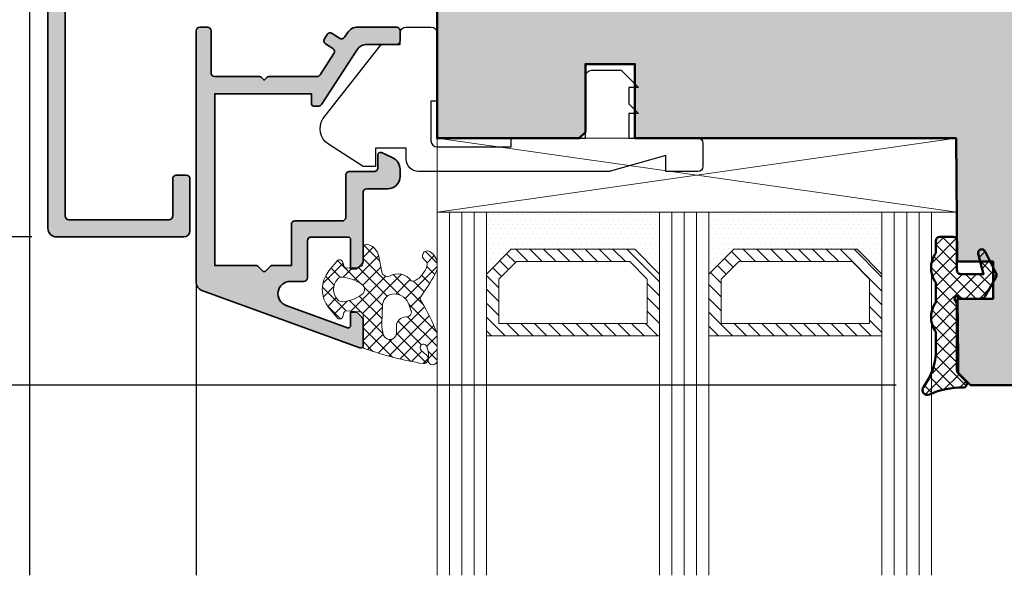
# Model space of a CAD drawing. Extents: x -427 to 10724, y -1070 to 3930.
# Drawn here: x 3975 to 4054, y 192 to 237 of the extents above; entities that cross this region are included whole.
import ezdxf

# ---------------------------------------------------------------- set-up
doc = ezdxf.new("R2010")
doc.units = 0
doc.layers.get('0').update_dxf_attribs({"linetype": 'CONTINUOUS', "lineweight": 5, "plot": 0})
doc.layers.get('Defpoints').update_dxf_attribs({"linetype": 'CONTINUOUS', "lineweight": 0})
for name, color, linetype, lineweight in [('ALU-SCHRAFF', 30, 'CONTINUOUS', 13), ('Aluminium', 40, 'CONTINUOUS', 35), ('Dichtung', 1, 'CONTINUOUS', 13), ('Dichtung-Schraff', 12, 'CONTINUOUS', 5), ('Flügel', 46, 'CONTINUOUS', 50), ('Glas', 94, 'CONTINUOUS', 13), ('Glas-Schraff', 70, 'CONTINUOUS', 5)]:
    doc.layers.add(name, color=color, linetype=linetype, lineweight=lineweight)
for name, color, linetype in [('BEM-1', 10, 'CONTINUOUS'), ('Klips', 252, 'CONTINUOUS'), ('PR Linie', 252, 'CONTINUOUS'), ('Schraffur Solid', 254, 'CONTINUOUS')]:
    doc.layers.add(name, color=color, linetype=linetype)
doc.styles.add('BEMASSUNG', font='ARIALN.TTF')
doc.dimstyles.new('BEM-1', dxfattribs={"dimtxt": 3, "dimasz": 2, "dimexe": 1, "dimexo": 2, "dimgap": 1, "dimtad": 1, "dimdec": 1, "dimdsep": 46, "dimtxsty": 'BEMASSUNG', "dimblk1": 'OBLIQUE', "dimblk2": 'OBLIQUE', "dimsah": 1, "dimcen": 0, "dimdle": 1, "dimclrd": 256, "dimclre": 256, "dimclrt": 7, "dimadec": 1, "dimazin": 2, "dimtfac": 1, "dimtdec": 1, "dimtix": 1, "dimtmove": 2, "dimatfit": 3, "dimfxl": 1, "dimtolj": 1, "dimarcsym": 0})

# ---------------------------------------------------------------- blocks, each defined once
blk = doc.blocks.new('_OBLIQUE')
at = {"color": 0, "linetype": 'ByBlock'}
blk.add_line((-0.5, -0.5), (0.5, 0.5), dxfattribs=at)
blk = doc.blocks.new('*D397')
at = {"layer": 'BEM-1', "lineweight": -2, "transparency": 16777216}
for p, q in [((4078.487665638409, 242.6484163805098), (4078.487665638409, 206.6484087511153)), ((4000.452729856819, 241.6484163805098), (4079.487665638409, 241.6484163805098)), ((4058.487653405442, 207.6484087511153), (4079.487665638409, 207.6484087511153))]:
    blk.add_line(p, q, dxfattribs=at)
at = {"layer": 'Defpoints', "color": 0, "transparency": 16777216}
for p in [(3998.452729856819, 241.6484163805098), (4056.487653405442, 207.6484087511153), (4078.487665638409, 207.6484087511153)]:
    blk.add_point(p, dxfattribs=at)
at = {"layer": 'BEM-1', "lineweight": -2, "transparency": 16777216, "xscale": 2, "yscale": 2, "zscale": 2}
for p, rotation in [((4078.487665638409, 241.6484163805098), 90), ((4078.487665638409, 207.6484087511153), 270)]:
    blk.add_blockref('_OBLIQUE', p, dxfattribs=dict(at, rotation=rotation))
at = {"layer": 'BEM-1', "color": 7, "transparency": 16777216, "insert": (4075.955946675243, 224.6484125658132), "char_height": 3, "attachment_point": 5, "rotation": 90, "style": 'BEMASSUNG'}
blk.add_mtext('\\A1;34', dxfattribs=at)
blk = doc.blocks.new('*D402')
at = {"layer": 'BEM-1', "lineweight": -2, "transparency": 16777216}
for p, q in [((3969.491632105774, 206.6484087511226), (3969.491632105774, 220.6484201956318)), ((3975.693481787622, 219.6484201956318), (3968.491632105774, 219.6484201956318)), ((4045.643426539367, 207.6484087511226), (3968.491632105774, 207.6484087511226))]:
    blk.add_line(p, q, dxfattribs=at)
at = {"layer": 'Defpoints', "color": 0, "transparency": 16777216}
for p in [(3969.491632105774, 219.6484201956318), (3977.693481787622, 219.6484201956318), (4047.643426539367, 207.6484087511226)]:
    blk.add_point(p, dxfattribs=at)
at = {"layer": 'BEM-1', "lineweight": -2, "transparency": 16777216, "xscale": 2, "yscale": 2, "zscale": 2}
for p, rotation in [((3969.491632105774, 219.6484201956318), 90), ((3969.491632105774, 207.6484087511226), 270)]:
    blk.add_blockref('_OBLIQUE', p, dxfattribs=dict(at, rotation=rotation))
at = {"layer": 'BEM-1', "color": 7, "transparency": 16777216, "insert": (3966.985492951613, 213.6484144733779), "char_height": 3, "attachment_point": 5, "rotation": 90, "style": 'BEMASSUNG'}
blk.add_mtext('\\A1;12', dxfattribs=at)
blk = doc.blocks.new('*D403')
at = {"layer": 'BEM-1', "lineweight": -2, "transparency": 16777216}
for p, q in [((3969.491632105774, 218.6484201956318), (3969.491632105774, 242.6484163805098)), ((3990.522622735276, 241.6484163805098), (3968.491632105774, 241.6484163805098)), ((3975.693481787622, 219.6484201956318), (3968.491632105774, 219.6484201956318))]:
    blk.add_line(p, q, dxfattribs=at)
at = {"layer": 'Defpoints', "color": 0, "transparency": 16777216}
for p in [(3969.491632105774, 241.6484163805098), (3992.522622735276, 241.6484163805098), (3977.693481787622, 219.6484201956318)]:
    blk.add_point(p, dxfattribs=at)
at = {"layer": 'BEM-1', "lineweight": -2, "transparency": 16777216, "xscale": 2, "yscale": 2, "zscale": 2}
for p, rotation in [((3969.491632105774, 241.6484163805098), 90), ((3969.491632105774, 219.6484201956318), 270)]:
    blk.add_blockref('_OBLIQUE', p, dxfattribs=dict(at, rotation=rotation))
at = {"layer": 'BEM-1', "color": 7, "transparency": 16777216, "insert": (3966.985492951613, 230.6484182880715), "char_height": 3, "attachment_point": 5, "rotation": 90, "style": 'BEMASSUNG'}
blk.add_mtext('\\A1;22', dxfattribs=at)
blk = doc.blocks.new('*D406')
at = {"layer": 'BEM-1', "lineweight": -2, "transparency": 16777216}
for p, q in [((3963.491632105774, 206.6484087511226), (3963.491632105774, 332.6483019395919)), ((3975.487424523606, 331.6483019395919), (3962.491632105774, 331.6483019395919)), ((4045.643426539367, 207.6484087511226), (3962.491632105774, 207.6484087511226))]:
    blk.add_line(p, q, dxfattribs=at)
at = {"layer": 'Defpoints', "color": 0, "transparency": 16777216}
for p in [(3963.491632105774, 331.6483019395919), (3977.487424523606, 331.6483019395919), (4047.643426539367, 207.6484087511226)]:
    blk.add_point(p, dxfattribs=at)
at = {"layer": 'BEM-1', "lineweight": -2, "transparency": 16777216, "xscale": 2, "yscale": 2, "zscale": 2}
for p, rotation in [((3963.491632105774, 331.6483019395919), 90), ((3963.491632105774, 207.6484087511226), 270)]:
    blk.add_blockref('_OBLIQUE', p, dxfattribs=dict(at, rotation=rotation))
at = {"layer": 'BEM-1', "color": 7, "transparency": 16777216, "insert": (3960.985492951613, 269.6483553453579), "char_height": 3, "attachment_point": 5, "rotation": 90, "style": 'BEMASSUNG'}
blk.add_mtext('\\A1;124', dxfattribs=at)

msp = doc.modelspace()

# ---------------------------------------------------------------- hatches: boundary and pattern name
at = {"layer": 'ALU-SCHRAFF'}
msp.add_hatch(color=256, dxfattribs=at).paths.add_polyline_path([(3981.250795355409, 295.2157158477685), (3980.462486567246, 294.554186881775, 0.220950634057726), (3980.105308020885, 293.7881708386144), (3980.105311206355, 293.6847634485439, 0.3774889585402944), (3980.367420372225, 293.3930949222172, 0.2560814485294822), (3982.640846265793, 294.358790511124, -0.2981499487717515), (3982.9527586405, 294.4640144135224, 0.3298461313864265), (3985.431884655989, 295.4684094797899, 0.6429996579014161), (3984.906482367533, 296.15311257243), (3984.193493933542, 295.9884737237462, -1.000416686316825), (3983.833572458078, 297.5474658755838), (3984.572683253356, 297.7181378317027, 0.6319193612144258), (3984.727886189674, 298.536956775135, 0.3298311595426075), (3982.0637467595, 298.3642836464924, -0.2969645115544206), (3981.738846563399, 298.3228819924429, 0.3788487993591322), (3978.422912959052, 297.3906910301434, -0.3199010928595307), (3978.09990132725, 297.2617637777589, 0.1619432466376369), (3975.907485881993, 297.0792787450278, 0.3001518063702311), (3975.482920718468, 296.4357450234124), (3975.482920718468, 275.3322428596011, 0.1299864868365494), (3975.574422794064, 274.9862222301645), (3976.890988182966, 272.6885135278285, -0.1316524975874432), (3976.984770400317, 272.3385135278286), (3976.984770400317, 220.3484087511151, 0.4142135623731427), (3977.684770400317, 219.6484087511153), (3987.984770400317, 219.6484087511153, 0.4142135623730951), (3988.484770400317, 220.1484087511153), (3988.484770400317, 224.3484087511151, 0.414213562372984), (3988.184770400317, 224.6484087511153), (3987.384770400317, 224.6484087511153, 0.4142135623730951), (3987.084770400317, 224.3484087511151), (3987.084770400317, 221.3484087511151, -0.4142135623731506), (3986.784770400317, 221.0484087511154), (3978.684770400317, 221.0484087511154, -0.4142135623728731), (3978.384770400317, 221.3484087511151), (3978.384770400317, 240.6484087511153, -0.4142135623730951), (3979.384770400317, 241.6484087511153), (3991.184770400317, 241.6484087511153, 0.4142135623729287), (3991.484770400317, 241.9484087511155), (3991.484770400317, 244.3484087511151, 0.414213562372984), (3991.184770400317, 244.6484087511153), (3990.384770400317, 244.6484087511153, 0.4142135623730951), (3990.084770400317, 244.3484087511151), (3990.084770400317, 243.3484087511151, -0.4142135623730951), (3989.784770400317, 243.0484087511154), (3979.384770400317, 243.0484087511154, -0.4142135623730951), (3978.384770400317, 244.0484087511154), (3978.384770400317, 255.1483865089062, -0.4142135623730951), (3979.384770400317, 256.1483865089062), (3984.418744996532, 256.1483865089062, -0.4142135623730949), (3984.718744996532, 255.8483865089065), (3984.718744996532, 249.9483865089064, 0.4142135623731507), (3985.018744996532, 249.6483865089058), (3985.818744996533, 249.6483865089058, 0.4142135623730951), (3986.118744996532, 249.948386508906), (3986.118744996532, 255.8483865089065, -0.4142135623731506), (3986.418744996532, 256.1483865089062), (3986.484770400317, 256.1483865089062), (3986.484770400317, 258.1882253011854, 0.4407995225280864), (3985.355303862424, 259.140770277887, 0.332646990510739), (3985.024962779182, 258.9991797589682), (3984.245081932639, 257.6483865089058), (3979.384770400317, 257.6483865089062, -0.4142135623730951), (3978.384770400317, 258.6483865089062), (3978.384770400317, 270.6483865089062, -0.4142135623730951), (3979.384770400317, 271.6483865089062), (3984.245081932639, 271.6483865089062), (3985.024962779182, 270.2975932588442, 0.3326469905111045), (3985.355303862424, 270.1560027399255, 0.4407995225278672), (3986.484770400317, 271.1085477166271), (3986.484768214327, 273.1483642667026), (3978.242062405555, 273.1483843295073), (3976.872920718468, 275.5198072943031), (3976.872920718468, 289.2542775788761, 0.4142135623730534), (3976.472920718468, 289.6542775788766), (3976.472920718468, 292.7542775788761, -0.4142135623730118), (3976.872920718468, 293.1542775788757, 0.4142135623726788), (3977.272920718468, 293.5542775788763), (3977.272920718468, 294.526630222012, -0.3541097714000569), (3978.058954250751, 295.503471227853), (3978.713921624376, 295.6469347542288, 0.2219041835182451), (3979.715419818242, 296.4323787969543, -1.226592182644286)])
h = msp.add_hatch(color=256, dxfattribs=at)
edge = h.paths.add_edge_path()
edge.add_arc((4005.187653405441, 235.5464385125387), 0.3000000000001819, -89.99999999995657, 2.1714186004828662e-11, ccw=False)
edge.add_line((4005.187653405442, 235.2464385125386), (4002.82549670624, 235.2464385125386))
edge.add_arc((4002.825496706239, 234.2464385125386), 1, 90, 147.0399315238834)
edge.add_line((4001.986446763145, 234.7904929151432), (3999.128696684901, 230.3832221917573))
edge.add_arc((3998.876981701973, 230.5464385125386), 0.3000000000000389, 270.0000000000434, 327.0399315239222, ccw=False)
edge.add_line((3998.876981701973, 230.2464385125386), (3998.507653405441, 230.246438512539))
edge.add_arc((3998.507653405441, 230.4464385125391), 0.2000000000000455, 180.0000000000651, 270.00000000006514, ccw=False)
edge.add_line((3998.307653405442, 230.4464385125389), (3998.307653405442, 231.2464385125386))
edge.add_line((3998.307653405442, 231.2464385125386), (3994.487653405442, 231.2464385125386))
edge.add_line((3994.487653405442, 231.2464385125386), (3990.487653405442, 231.2464385125386))
edge.add_line((3990.487653405442, 231.2464385125386), (3990.487653405442, 229.5464385125388))
edge.add_line((3990.487653405442, 229.5464385125388), (3990.487653405443, 218.4464385125389))
edge.add_line((3990.487653405443, 218.4464385125389), (3990.487653405443, 217.3464385125385))
edge.add_line((3990.487653405443, 217.3464385125385), (3993.821967980493, 217.3464385125385))
edge.add_arc((3993.821967980492, 217.1464385125386), 0.1999999999999318, 44.99999999993088, 89.99999999993491, ccw=False)
edge.add_line((3993.96338933673, 217.2878598687757), (3994.346232049204, 216.9050171563013))
edge.add_arc((3994.487653405442, 217.0464385125387), 0.2000000000002106, 224.999999999977, 314.999999999977)
edge.add_line((3994.629074761679, 216.9050171563013), (3995.011917474155, 217.2878598687762))
edge.add_arc((3995.153338830391, 217.1464385125387), 0.1999999999999895, 89.99999999993491, 134.9999999999021, ccw=False)
edge.add_line((3995.153338830391, 217.3464385125385), (3996.687653405442, 217.3464385125385))
edge.add_line((3996.687653405442, 217.3464385125385), (3996.687653405441, 220.6440099630845))
edge.add_arc((3996.987653405441, 220.6440099630844), 0.2999999999999545, 90, 179.9999999999783, ccw=False)
edge.add_line((3996.987653405441, 220.9440099630842), (4000.787708218659, 220.9440099630842))
edge.add_arc((4000.787708218659, 221.2440099630843), 0.3000000000000682, 270.0000000000434, 360.0000000000217)
edge.add_line((4001.087708218659, 221.2440099630844), (4001.087708218659, 224.6464385125387))
edge.add_arc((4001.387708218659, 224.6464385125385), 0.2999999999999545, 89.99999999995657, 179.9999999999566, ccw=False)
edge.add_line((4001.38770821866, 224.9464385125384), (4003.387653405442, 224.9464385125384))
edge.add_arc((4003.387653405441, 225.2464385125385), 0.3000000000000682, 270.0000000000434, 360.0000000000217)
edge.add_line((4003.687653405441, 225.2464385125386), (4003.687653405442, 226.3034070702506))
edge.add_arc((4003.887653405442, 226.3034070702505), 0.2000000000000455, 64.9999999999718, 179.9999999999593, ccw=False)
edge.add_line((4003.97217705779, 226.4846686276578), (4004.910271667183, 226.0472279272235))
edge.add_arc((4004.487653405443, 225.1409201401872), 0.9999999999995601, -6.480149750132114e-12, 65.00000000001012, ccw=False)
edge.add_line((4005.487653405442, 225.1409201401871), (4005.487653405442, 224.5464385125379))
edge.add_arc((4004.487653405442, 224.5464385125383), 1.000000000000227, 270.00000000002603, 359.99999999997397, ccw=False)
edge.add_line((4004.487653405442, 223.5464385125383), (4002.78770821866, 223.5464385125388))
edge.add_arc((4002.78770821866, 223.2464385125387), 0.3000000000000682, 90, 180.0000000000217)
edge.add_line((4002.487708218659, 223.2464385125386), (4002.487708218659, 217.6450367010748))
edge.add_arc((4002.28770821866, 217.6450367010752), 0.1999999999998181, 314.9999999998618, 359.9999999998697, ccw=False)
edge.add_line((4002.429129574896, 217.5036153448377), (4002.046286862422, 217.1207726323628))
edge.add_arc((4001.904865506185, 217.2621939886003), 0.1999999999999695, 269.99999999993486, 314.9999999999079, ccw=False)
edge.add_line((4001.904865506185, 217.0621939886005), (4001.487708218659, 217.0621939886005))
edge.add_line((4001.487708218659, 217.0621939886005), (4001.487708218659, 219.4440099630847))
edge.add_arc((4001.28770821866, 219.4440099630846), 0.1999999999998181, 2.442665995366202e-11, 90.00000000006513)
edge.add_line((4001.28770821866, 219.6440099630845), (3998.287653405443, 219.6440099630845))
edge.add_arc((3998.287653405442, 219.3440099630843), 0.3000000000001819, 90, 180)
edge.add_line((3997.987653405442, 219.3440099630843), (3997.987653405442, 216.3464385125385))
edge.add_arc((3997.687653405442, 216.3464385125384), 0.3000000000001819, -89.99999999995657, 2.1714186004828662e-11, ccw=False)
edge.add_line((3997.687653405442, 216.0464385125383), (3996.601346004866, 216.0464385125383))
edge.add_arc((3996.601346004867, 215.0464385125383), 1.000000000000057, 90, 249.9999999999974)
edge.add_line((3996.259325861541, 214.1067458917523), (4001.219304189994, 212.30146141759))
edge.add_arc((4001.28770821866, 212.4893999417473), 0.2000000000001937, 249.9999999999612, 359.9999999999918)
edge.add_line((4001.487708218659, 212.4893999417473), (4001.487708218659, 213.5621939886005))
edge.add_line((4001.487708218659, 213.5621939886005), (4001.904865506185, 213.5621939886))
edge.add_arc((4001.904865506186, 213.3621939886007), 0.1999999999993065, 45.00000000026489, 90.00000000026063, ccw=False)
edge.add_line((4002.046286862422, 213.5036153448382), (4002.429129574896, 213.1207726323628))
edge.add_arc((4002.28770821866, 212.9793512761258), 0.1999999999997886, -8.071765478234738e-12, 44.999999999948216, ccw=False)
edge.add_line((4002.487708218659, 212.9793512761257), (4002.487708218659, 210.8484163805101))
edge.add_arc((4002.28770821866, 210.8484163805101), 0.1999999999998181, -110.00000000004712, 1.63140612130519e-11, ccw=False)
edge.add_line((4002.219304189995, 210.6604778563528), (3989.448239305114, 215.3087653343318))
edge.add_arc((3989.687653405442, 215.9665501688817), 0.6999999999998027, 179.9999999999861, 249.9999999999847, ccw=False)
edge.add_line((3988.987653405442, 215.9665501688819), (3988.987653405442, 236.3484163805097))
edge.add_arc((3989.287653405442, 236.3484163805098), 0.2999999999999545, 90, 180.0000000000217, ccw=False)
edge.add_line((3989.287653405442, 236.6484163805098), (3989.887653405442, 236.6484163805098))
edge.add_arc((3989.887653405442, 236.34841638051), 0.2999999999998408, 2.1714186004828662e-11, 90.00000000004343, ccw=False)
edge.add_line((3990.187653405442, 236.3484163805101), (3990.187653405442, 232.9464385125389))
edge.add_arc((3990.487653405442, 232.9464385125389), 0.3000000000001819, 180, 270)
edge.add_line((3990.487653405442, 232.6464385125387), (3994.104810692967, 232.6464385125387))
edge.add_arc((3994.104810692967, 232.4464385125389), 0.1999999999998181, 45.000000000092086, 90.00000000006509, ccw=False)
edge.add_line((3994.246232049205, 232.5878598687764), (3994.487653405442, 232.3464385125385))
edge.add_line((3994.487653405442, 232.3464385125385), (3994.729074761679, 232.5878598687759))
edge.add_arc((3994.870496117916, 232.4464385125389), 0.1999999999997685, 90.00000000006509, 135.0000000000576, ccw=False)
edge.add_line((3994.870496117916, 232.6464385125387), (3995.987653405442, 232.6464385125387))
edge.add_line((3995.987653405442, 232.6464385125387), (3998.764656066353, 232.6464385125387))
edge.add_arc((3998.764656066353, 232.9464385125387), 0.3000000000000398, 270, 327.1010335003646)
edge.add_line((3999.016544965004, 232.7834907210949), (4000.125646620199, 234.4979686648821))
edge.add_arc((3999.873700216414, 234.6608275289946), 0.2999999999999727, 327.121259001388, 417.0000000000356)
edge.add_line((4000.037091926919, 234.9124286993783), (3999.448369500853, 235.2947495131511))
edge.add_arc((3999.611761211358, 235.5463506835349), 0.3000000000000329, 147.0399315238667, 237.0000000000386, ccw=False)
edge.add_line((3999.360046228429, 235.7095670043163), (3999.577668042322, 236.0451870630627))
edge.add_arc((3999.829383025251, 235.8819707422815), 0.2999999999998327, 57.00000000001489, 147.0399315239031, ccw=False)
edge.add_line((3999.992774735755, 236.133571912665), (4000.582317353267, 235.7507184603392))
edge.add_arc((4000.745709063772, 236.0023196307228), 0.2999999999999614, 237.0000000000297, 326.9749270133489)
edge.add_line((4000.997238708846, 235.8388178336418), (4001.227742104692, 236.1934221155561))
edge.add_arc((4002.066174254941, 235.6484161252862), 1.000000000000252, 90.00000000001302, 146.9749270133483, ccw=False)
edge.add_line((4002.066174254941, 236.6484161252865), (4005.187653411839, 236.6484161252861))
edge.add_arc((4005.187653411839, 236.3484161252861), 0.2999999999999261, -4.5705542106588837e-07, 90, ccw=False)
edge.add_line((4005.487653411839, 236.348416122893), (4005.487653405442, 235.546438257315))
at = {"layer": 'Dichtung-Schraff'}
h = msp.add_hatch(dxfattribs=at)
h.set_pattern_fill('DOTS', color=256, scale=0.25)
h.set_pattern_definition([(0, (3530.436565845961, -3040.033882667399), (0.1984375, 0.396875), [0, -0.396875])])
h.paths.add_polyline_path([(4024.487653405442, 218.6484163805098), (4014.487652951718, 218.6484163805098), (4012.487653405442, 216.648416834234), (4012.487653405442, 221.6484163805098), (4026.487653405442, 221.6484163805098), (4026.487653405442, 216.6484163805098)])
h = msp.add_hatch(dxfattribs=at)
h.set_pattern_fill('DOTS', color=256, scale=0.25)
h.set_pattern_definition([(0, (3554.436565845961, -3040.033882667399), (0.1984375, 0.396875), [0, -0.396875])])
h.paths.add_polyline_path([(4042.487653405442, 218.6484163805098), (4032.487652951718, 218.6484163805098), (4030.487653405442, 216.648416834234), (4030.487653405442, 221.6484163805098), (4044.487653405442, 221.6484163805098), (4044.487653405442, 216.6484163805098)])
h = msp.add_hatch(dxfattribs=at)
h.set_pattern_fill('ANSI37', color=256, scale=0.25)
h.set_pattern_definition([(45, (5952.688861108752, -2805.09136374438), (-0.561266007566822, 0.5612660075668221), []), (135, (5952.688861108752, -2805.09136374438), (-0.5612660075668221, -0.561266007566822), [])])
edge = h.paths.add_edge_path()
edge.add_arc((4049.160076353096, 219.3490529704209), 0.2999954224602955, 90.00145712925672, 180.0014571292566, ccw=False)
edge.add_line((4049.160068723701, 219.6490483927842), (4050.260074827217, 219.6490483927842))
edge.add_arc((4050.260074827217, 219.3490453410263), 0.3000030517578125, 0, 90, ccw=False)
edge.add_line((4050.560077878975, 219.3490453410263), (4050.560077878975, 216.9490438151474))
edge.add_arc((4050.860080930733, 216.9490438151474), 0.3000030517578125, 180, 270)
edge.add_line((4050.860080930733, 216.6490407633896), (4052.710071775459, 216.6490407633896))
edge.add_line((4052.710071775459, 216.6490407633896), (4052.270527097725, 218.2705617594834))
edge.add_arc((4052.560078404842, 218.3490455433853), 0.2999994396474538, 26.9286786883211, 195.1657994390077, ccw=False)
edge.add_line((4052.827549192451, 218.4849095988388), (4053.716709348701, 216.7344289469834))
edge.add_arc((4053.360081098594, 216.5532828646755), 0.3999970148763805, -30.000777754092326, 26.927878907405216, ccw=False)
edge.add_line((4053.70648596003, 216.3532796549912), (4052.838016721748, 214.8490453410263))
edge.add_arc((4052.491608503999, 215.0490480778443), 0.39999968507294, 270.00045671242765, 329.999521288158, ccw=False)
edge.add_line((4052.491611692451, 214.6490483927842), (4050.960087034248, 214.6490483927842))
edge.add_line((4050.960087034248, 214.6490483927842), (4050.660083982491, 214.8222509074326))
edge.add_arc((4050.560079275307, 214.6490497890706), 0.1999989221487165, 59.99826457664122, 210.0001354071645)
edge.add_line((4050.386875364326, 214.5490499186631), (4050.560077878975, 214.2490468669052))
edge.add_line((4050.560077878975, 214.2490468669052), (4050.560077878975, 208.8804174113388))
edge.add_arc((4051.060075451267, 208.8804232722545), 0.4999975723265095, 180.0006716147258, 225.0012898188861)
edge.add_line((4050.706531736397, 208.5268636393662), (4051.272205564522, 207.9611821818467))
edge.add_arc((4051.060077735166, 207.7490465338888), 0.2999995818686424, -91.71378831996839, 45.001055883818026, ccw=False)
edge.add_arc((4050.875351576255, 201.4339826871604), 6.017765531660687, 88.32638838515075, 115.0281305983439)
edge.add_arc((4048.160070185216, 207.2490450566202), 0.39999917817807, 142.776814811871, 295.05365282807793, ccw=False)
edge.add_arc((4043.899926583887, 210.5021362267603), 4.960172461622562, 322.6227640461369, 360.1548480975086)
edge.add_line((4048.860080930733, 210.5155416178818), (4048.860080930733, 211.7925801921006))
edge.add_arc((4048.360081580186, 211.79257798971), 0.4999993505519644, 0.0002523756990918683, 32.86028903350022)
edge.add_arc((4050.446033689522, 213.1490483927842), 1.988217423291417, 146.9204613567675, 213.0795386432325, ccw=False)
edge.add_arc((4048.360081580186, 214.5055187958583), 0.4999993505519715, 327.1397109664998, 359.9997476243009)
edge.add_line((4048.860080930733, 214.5055165934677), (4048.860080930733, 215.7925801921006))
edge.add_arc((4048.360081580186, 215.79257798971), 0.4999993505519644, 0.0002523756990918683, 32.86028903350022)
edge.add_arc((4050.455249998116, 217.1490483927842), 1.995946233201186, 147.0648612894977, 212.9351387105023, ccw=False)
edge.add_arc((4048.360081580186, 218.5055187958583), 0.4999993505519715, 327.1397109664998, 359.9997476243009)
edge.add_line((4048.860080930733, 218.5055165934677), (4048.860080930733, 219.3490453410263))
h = msp.add_hatch(dxfattribs=at)
h.set_pattern_fill('ANSI37', color=256, scale=0.25, style=0)
h.set_pattern_definition([(45.00000000000001, (3817.23010748422, -1857.606276382116), (-0.561266007566822, 0.5612660075668221), []), (135, (3817.23010748422, -1857.606276382116), (-0.5612660075668221, -0.561266007566822), [])])
edge = h.paths.add_edge_path(flags=16)
edge.add_arc((4005.982988308112, 212.3844753369074), 0.7960408275167149, 93.08504944548814, 177.0171272955948)
edge.add_line((4005.188026008608, 212.4258992604264), (4005.188026008608, 211.8129092704262))
edge.add_arc((4004.654461055654, 211.8750638418033), 0.5371729235201846, 201.5353014921429, 353.35560492306917, ccw=False)
edge.add_arc((4006.470965629341, 212.5182531088601), 2.463920967680901, 177.230170394862, 199.9421315362947, ccw=False)
edge.add_line((4004.009923206756, 212.6373191796733), (4004.074862123736, 214.1920972633739))
edge.add_arc((4005.003140776023, 214.0996944501872), 0.9328663013403972, 88.14316126972432, 174.3153836033845, ccw=False)
edge.add_arc((4005.015729136484, 213.7739097810584), 1.258284765392582, 16.094340569241524, 89.19680164073719, ccw=False)
edge.add_line((4006.224697370042, 214.1227311695466), (4006.337012378866, 213.7845322964981))
edge.add_arc((4006.002925213445, 213.5709084658918), 0.3965468132547716, -99.10897843207078, 32.59588267198791, ccw=False)
edge = h.paths.add_edge_path()
edge.add_arc((4006.009078841003, 217.7998034853226), 1.73276842289764, 318.33181415572517, 341.52692290652215, ccw=False)
edge.add_arc((4006.086446599467, 217.4091483829332), 1.435530623035918, 293.32200273588927, 327.9717020928085, ccw=False)
edge.add_arc((4006.534904758185, 216.3659216935615), 0.2999999923690592, 239.4501553724412, 293.55021620724295, ccw=False)
edge.add_arc((4005.302536508409, 215.3293359710414), 1.331084594205152, 35.77884793808051, 120.6195703101076)
edge.add_arc((4004.473086258738, 216.9513259943223), 0.500000000000259, 198.9999998092847, 287.6356866644534, ccw=False)
edge.add_line((4004.000326970397, 216.7885419186673), (4003.769448353515, 218.1021293261142))
edge.add_arc((4002.519395206175, 217.8232761447009), 1.280777876120136, 12.57525468335308, 73.33730343544457)
edge.add_arc((4002.824895454693, 218.7191204398881), 0.3368602469686782, 79.43805446169118, 184.8569655688913)
edge.add_line((4002.489244815216, 218.6905989706788), (4002.489244815216, 217.5749978685581))
edge.add_arc((4002.131468282629, 217.5498164543403), 0.3586616105632109, -77.47250509175632, 4.026014183483426, ccw=False)
edge.add_line((4002.209264887777, 217.1996938485017), (4001.154345943632, 217.1293659188918))
edge.add_arc((4001.141042141528, 217.3289229504633), 0.2000000000000896, 194.999999999918, 273.81407483420804, ccw=False)
edge.add_line((4000.94785697627, 217.277159141443), (4000.87926709129, 217.5331400770701))
edge.add_arc((4000.591769056947, 217.5095222008203), 0.2884665038266477, 4.696285431803044, 120.4865853635034)
edge.add_line((4000.445419437013, 217.7581076239153), (3999.731782574316, 216.8983492134862))
edge.add_arc((4001.538812849359, 215.3984338698797), 2.348425952187921, 140.305820932052, 219.694179067948)
edge.add_line((3999.731782574316, 213.8985185262732), (4000.445419523136, 213.0387609556851))
edge.add_arc((4000.591769016416, 213.287346502076), 0.2884665458209726, 239.5134487389878, 355.3037113593924)
edge.add_line((4000.87926709129, 213.2637286062868), (4000.94785697627, 213.5197095419144))
edge.add_arc((4001.141042141528, 213.467945732894), 0.2000000000001539, 86.18592516572971, 165.0000000000426, ccw=False)
edge.add_line((4001.154345943632, 213.6675027644656), (4002.210342600329, 213.5971029873522))
edge.add_arc((4002.190386897171, 213.2977674399951), 0.3000000000000796, -5.001076660974775, 86.18592516570419, ccw=False)
edge.add_line((4002.489244815216, 213.2716151012437), (4002.489244815216, 210.8110470998954))
edge.add_arc((4002.688483776003, 210.7936121768756), 0.2000003500901097, 174.9989233390491, 260.069748349603)
edge.add_arc((4012.094325737989, 237.5502934502241), 28.5590794139504, 250.6975659193677, 260.4418531700587)
edge.add_arc((4007.370048400263, 209.7872816993249), 0.4000002693019334, 267.4331932784082, 415.9115665170941)
edge.add_arc((4008.715180896228, 211.7748983269411), 1.999999999463963, 217.626469740113, 235.9115672555733, ccw=False)
edge.add_arc((4007.382937970976, 210.6842012197133), 0.2835030905885771, 22.67922291655549, 207.3674707709944, ccw=False)
edge.add_arc((4005.712333368177, 210.032833678846), 2.076529961022832, -10.67479629134209, 21.488952781270427, ccw=False)
edge.add_arc((4008.121187560927, 209.6569228940722), 0.3683634379548198, 181.3586122109851, 357.4631979976403)
edge.add_line((4008.489190001998, 209.6406187293364), (4008.489190001998, 211.7060793586188))
edge.add_arc((4007.989190001997, 211.7060793586189), 0.5000000000004547, 359.9999999999935, 381.2464552210668)
edge.add_arc((3993.175856384154, 205.946544008723), 16.3936182262013, 21.24645522108617, 31.02054856638178)
edge.add_arc((4007.524101465458, 214.6603994723393), 0.4000000041571765, 135.8730097750273, 221.5824391867532, ccw=False)
edge.add_arc((3998.96191298626, 221.3407529261339), 10.46233680217166, 322.2733395266427, 334.9773321897131)
edge.add_arc((4007.989190002, 217.1269156913751), 0.4999999999981708, 334.9773321898908, 360.0000000001889)
edge.add_line((4008.489190001998, 217.1269156913768), (4008.489190001998, 217.4231077351883))
edge.add_arc((4007.304254071207, 217.4330136596096), 1.184977336247062, 359.5210252087585, 420.2900453706724)
edge.add_arc((4007.691540188659, 218.115810137592), 0.3999999986891082, 59.9999998915826, 239.9999998915744)
edge.add_arc((4007.291540188722, 217.4229898108988), 0.4000000044540234, -25.503994945223383, 60.00000037875452, ccw=False)
edge = h.paths.add_edge_path(flags=16)
edge.add_arc((4000.537240189136, 217.592384817423), 3.199992648940684, 275.50495519609615, 305.65154026984254, ccw=False)
edge.add_arc((4000.796255447862, 214.9048447897991), 0.5000000000000212, 221.1565061229539, 275.504955196095, ccw=False)
edge.add_arc((4001.360941480894, 215.3984333675625), 1.24999999999989, 138.8434045766509, 221.1565061229559, ccw=False)
edge.add_arc((4000.796256217163, 215.8920228254374), 0.4999999999998215, 84.49499208818992, 138.8434045766774, ccw=False)
edge.add_arc((4000.537238426129, 213.2044824177024), 3.199993270228691, 54.34842314551469, 84.4949920881624, ccw=False)
edge.add_arc((4002.110942203506, 215.3984333675623), 0.4999998722141435, -54.348459730136824, 54.34842314553907, ccw=False)
at = {"layer": 'Glas-Schraff'}
h = msp.add_hatch(dxfattribs=at)
h.set_pattern_fill('ANSI31', color=256, scale=0.25, angle=180, style=0)
h.set_pattern_definition([(135, (4089.458952780798, -562.0221275991194), (0.5612660075668222, 0.561266007566822), [])])
h.paths.add_polyline_path([(4014.901866514091, 217.6484163805098), (4013.487652951718, 216.2342028181365), (4013.487652951718, 212.6484163805098), (4025.487653405442, 212.6484163805098), (4025.487653405442, 216.2342028181365), (4024.073439843069, 217.6484163805098)], flags=16)
h.paths.add_polyline_path([(4014.487652951718, 218.6484163805098), (4012.487652951718, 216.6484163805098), (4012.487652951718, 211.6484163805098), (4026.487653405442, 211.6484163805098), (4026.487653405442, 216.6484163805098), (4024.487653405442, 218.6484163805098)])
h = msp.add_hatch(dxfattribs=at)
h.set_pattern_fill('ANSI31', color=256, scale=0.25, angle=180, style=0)
h.set_pattern_definition([(135, (4113.458952780798, -562.0221275991194), (0.5612660075668222, 0.561266007566822), [])])
h.paths.add_polyline_path([(4032.901866514091, 217.6484163805098), (4031.487652951718, 216.2342028181365), (4031.487652951718, 212.6484163805098), (4043.487653405442, 212.6484163805098), (4043.487653405442, 216.2342028181365), (4042.073439843069, 217.6484163805098)], flags=16)
h.paths.add_polyline_path([(4032.487652951718, 218.6484163805098), (4030.487652951718, 216.6484163805098), (4030.487652951718, 211.6484163805098), (4044.487653405442, 211.6484163805098), (4044.487653405442, 216.6484163805098), (4042.487653405442, 218.6484163805098)])
at = {"layer": 'Schraffur Solid'}
h = msp.add_hatch(color=256, dxfattribs=at)
h.dxf.hatch_style = 1
edge = h.paths.add_edge_path()
edge.add_line((4053.487653405442, 214.6484163805098), (4050.601319939865, 214.6484087511153))
edge.add_line((4050.601319939865, 214.6484087511153), (4050.643426568283, 209.7984179063887))
edge.add_line((4050.643426568283, 209.7984179063887), (4050.643422753586, 208.6484087511153))
edge.add_line((4050.643422753586, 208.6484087511153), (4051.643422753586, 207.6484087511153))
edge.add_line((4051.643422753586, 207.6484087511153), (4056.487653405442, 207.6484087511153))
edge.add_line((4056.487653405442, 207.6484087511153), (4070.661968466029, 208.8885139761596))
edge.add_arc((4070.48765528272, 210.8809013393538), 1.999998122721913, 275.0000535297588, 360)
edge.add_line((4072.487653405442, 210.8809013393538), (4072.487653405442, 265.1484316392989))
edge.add_arc((4069.987655916148, 265.1484188911849), 2.499997489326222, 0.0002921655460326147, 90.00005754120718)
edge.add_line((4069.987653405442, 267.6484163805098), (4054.131665856614, 267.6483706041427))
edge.add_arc((4054.131667238631, 266.1483731444217), 1.499997459721538, 90.00005278925859, 179.5000107087475)
edge.add_line((4052.63172689177, 266.1614626451583), (4052.50494161345, 251.6309755846114))
edge.add_arc((4050.505004551654, 251.6484449970885), 2.000013357834206, 270.00038261123314, 359.4995351758771, ccw=False)
edge.add_line((4050.505017907395, 249.6484316392989), (4024.487653405442, 249.6484316392989))
edge.add_line((4024.487653405442, 249.6484316392989), (4009.909146935715, 248.8843859239669))
edge.add_arc((4009.987651355365, 247.3864437001562), 1.499997949925049, 93.00002266591522, 179.9999174812039)
edge.add_line((4008.487653405442, 247.3864458604903), (4008.487653405442, 227.6484163805098))
edge.add_line((4008.487653405442, 227.6484163805098), (4019.987653405442, 227.6484163805098))
edge.add_line((4019.987653405442, 227.6484163805098), (4020.487653405442, 228.1484163805098))
edge.add_line((4020.487653405442, 228.1484163805098), (4020.487653405442, 233.6484163805098))
edge.add_line((4020.487653405442, 233.6484163805098), (4024.487653405442, 233.6484163805098))
edge.add_line((4024.487653405442, 233.6484163805098), (4024.487653405442, 227.6484163805098))
edge.add_line((4024.487653405442, 227.6484163805098), (4050.487653405442, 227.6484163805098))
edge.add_line((4050.487653405442, 227.6484163805098), (4050.57491842009, 217.6484163805098))
edge.add_line((4050.57491842009, 217.6484163805098), (4053.487653405442, 217.6484163805098))
edge.add_line((4053.487653405442, 217.6484163805098), (4053.487653405442, 214.6484163805098))

# ---------------------------------------------------------------- linework, layer by layer
at = {"layer": 'Aluminium'}
for points in [[(3976.984770400317, 272.3385135278286), (3976.984770400317, 220.3484087511151, 0.4142135623732379), (3977.684770400317, 219.6484087511153), (3987.984770400317, 219.6484087511153, 0.4142135623730951), (3988.484770400317, 220.1484087511153), (3988.484770400317, 224.3484087511151, 0.4142135623727621), (3988.184770400317, 224.6484087511153), (3987.384770400317, 224.6484087511153, 0.4142135623731506), (3987.084770400317, 224.3484087511151), (3987.084770400317, 221.3484087511151, -0.4142135623731505), (3986.784770400317, 221.0484087511154), (3978.684770400317, 221.0484087511154, -0.4142135623727067), (3978.384770400317, 221.3484087511151), (3978.384770400317, 240.6484087511153, -0.4142135623730951)], [(4005.487653405442, 235.5464385125388, -0.414213562373095), (4005.187653405442, 235.2464385125386), (4002.825496706239, 235.2464385125386, 0.2541531268525047), (4001.986446763145, 234.7904929151432), (3999.128696684901, 230.3832221917573, -0.2541531268525048), (3998.876981701973, 230.2464385125386), (3998.507653405441, 230.246438512539, -0.414213562373095), (3998.307653405442, 230.4464385125389), (3998.307653405442, 231.2464385125386), (3994.487653405442, 231.2464385125386), (3990.487653405442, 231.2464385125386), (3990.487653405442, 229.5464385125388), (3990.487653405443, 218.4464385125389), (3990.487653405443, 217.3464385125385), (3993.821967980492, 217.3464385125385, -0.1989123673797416), (3993.96338933673, 217.2878598687757), (3994.346232049204, 216.9050171563013, 0.414213562373095), (3994.629074761679, 216.9050171563013), (3995.011917474154, 217.2878598687762, -0.1989123673795744), (3995.153338830391, 217.3464385125385), (3996.687653405442, 217.3464385125385), (3996.687653405441, 220.6440099630845, -0.414213562373095), (3996.987653405441, 220.9440099630842), (4000.78770821866, 220.9440099630842, 0.414213562373095), (4001.087708218659, 221.2440099630844), (4001.087708218659, 224.6464385125387, -0.414213562373095), (4001.38770821866, 224.9464385125384), (4003.387653405442, 224.9464385125384, 0.414213562373095), (4003.687653405441, 225.2464385125386), (4003.687653405442, 226.3034070702506, -0.5486187866265807), (4003.97217705779, 226.4846686276578), (4004.910271667183, 226.0472279272235, -0.29147341958616), (4005.487653405442, 225.1409201401871), (4005.487653405442, 224.5464385125379, -0.4142135623728952), (4004.487653405442, 223.5464385125383), (4002.78770821866, 223.5464385125388, 0.414213562373095), (4002.487708218659, 223.2464385125386), (4002.487708218659, 217.6450367010748, -0.1989123673796998), (4002.429129574896, 217.5036153448377), (4002.046286862422, 217.1207726323628, -0.1989123673796162), (4001.904865506185, 217.0621939886005), (4001.487708218659, 217.0621939886005), (4001.487708218659, 219.4440099630847, 0.4142135623731616), (4001.28770821866, 219.6440099630845), (3998.287653405442, 219.6440099630845, 0.414213562373095), (3997.987653405442, 219.3440099630843), (3997.987653405442, 216.3464385125385, -0.414213562373095), (3997.687653405442, 216.0464385125383), (3996.601346004867, 216.0464385125383, 0.8390996311772688), (3996.259325861541, 214.1067458917523), (4001.219304189994, 212.30146141759, 0.5205670505517546), (4001.487708218659, 212.4893999417473), (4001.487708218659, 213.5621939886005), (4001.904865506185, 213.5621939886, -0.1989123673796162), (4002.046286862422, 213.5036153448382), (4002.429129574897, 213.1207726323628, -0.1989123673795744), (4002.487708218659, 212.9793512761257), (4002.487708218659, 210.8484163805101, -0.5205670505517546), (4002.219304189995, 210.6604778563528), (3989.448239305114, 215.3087653343318, -0.3152987888789763), (3988.987653405442, 215.9665501688819), (3988.987653405442, 236.3484163805097, -0.414213562373095), (3989.287653405442, 236.6484163805098), (3989.887653405442, 236.6484163805098, -0.414213562373095), (3990.187653405442, 236.3484163805101), (3990.187653405442, 232.9464385125389, 0.414213562373095), (3990.487653405442, 232.6464385125387), (3994.104810692967, 232.6464385125387, -0.1989123673796162), (3994.246232049205, 232.5878598687764), (3994.487653405442, 232.3464385125385), (3994.729074761679, 232.5878598687759, -0.1989123673796162), (3994.870496117916, 232.6464385125387), (3995.987653405442, 232.6464385125387), (3998.764656066353, 232.6464385125387, 0.254436974965331), (3999.016544965004, 232.7834907210949), (4000.125646620199, 234.4979686648821, 0.4135938280579747), (4000.037091926919, 234.9124286993783), (3999.448369500853, 235.2947495131511, -0.4140094491074555), (3999.360046228429, 235.7095670043163), (3999.577668042322, 236.0451870630627, -0.4144177051026292), (3999.992774735755, 236.133571912665), (4000.582317353267, 235.7507184603392, 0.4140853963006006), (4000.997238708846, 235.8388178336418), (4001.227742104692, 236.1934221155561, -0.2538511918154846), (4002.066174254941, 236.6484161252865), (4005.187653411839, 236.6484161252861, -0.4142135647095564), (4005.487653411839, 236.348416122893), (4005.487653405442, 235.546438257315)]]:
    msp.add_lwpolyline(points, format="xyb", dxfattribs=at)
at = {"layer": 'Dichtung'}
for points in [[(4024.487653405442, 218.6484163805098), (4014.487652951718, 218.6484163805098), (4012.487653405442, 216.648416834234), (4012.487653405442, 221.6484163805098), (4026.487653405442, 221.6484163805098), (4026.487653405442, 216.6484163805098)], [(4042.487653405442, 218.6484163805098), (4032.487652951718, 218.6484163805098), (4030.487653405442, 216.648416834234), (4030.487653405442, 221.6484163805098), (4044.487653405442, 221.6484163805098), (4044.487653405442, 216.6484163805098)]]:
    msp.add_lwpolyline(points, close=True, dxfattribs=at)
at = {"layer": 'Dichtung', "linetype": 'Continuous', "lineweight": 50}
msp.add_lwpolyline([(4048.860080930733, 219.3490453410263, -0.414213562373095), (4049.160068723701, 219.6490483927842), (4050.260074827217, 219.6490483927842, -0.414213562373095), (4050.560077878975, 219.3490453410263), (4050.560077878975, 216.9490438151474, 0.4142135623730951), (4050.860080930733, 216.6490407633896), (4052.710071775459, 216.6490407633896), (4052.270527097725, 218.2705617594834, -0.9022792328752454), (4052.827549192451, 218.4849095988388), (4053.716709348701, 216.7344289469834, -0.2536363002906358), (4053.70648596003, 216.3532796549912), (4052.838016721748, 214.8490453410263, -0.2679448178348697), (4052.491611692451, 214.6490483927842), (4050.960087034248, 214.6490483927842), (4050.660083982491, 214.8222509074326, 0.7673399574189501), (4050.386875364326, 214.5490499186631), (4050.560077878975, 214.2490468669052), (4050.560077878975, 208.8804174113388, 0.1989151715323096), (4050.706531736397, 208.5268636393662), (4051.272205564522, 207.9611821818467, -0.6790562651052707), (4051.051105711006, 207.449181144249, 0.1170383763444287), (4048.329456541084, 206.886681144249, -0.7832327302112023), (4047.841556760811, 207.4910131144638, 0.1652444805642727), (4048.860080930733, 210.5155416178818), (4048.860080930733, 211.7925801921006, 0.1443696104778701), (4048.780079099678, 212.0638738322373, -0.2969686584665805), (4048.780079099678, 214.234222953331, 0.1443696104778701), (4048.860080930733, 214.5055165934677), (4048.860080930733, 215.7925801921006, 0.1443696104778701), (4048.780079099678, 216.0638738322373, -0.2955979124704428), (4048.780079099678, 218.234222953331, 0.1443696104778701), (4048.860080930733, 218.5055165934677), (4048.860080930733, 219.3490453410263)], format="xyb", dxfattribs=at)
at = {"layer": 'Dichtung'}
for points in [[(4007.652562298658, 217.2507601975917, -0.1015547335609615), (4007.303469751891, 216.6478318809854, -0.1523504037813362), (4006.65477055377, 216.0909086275624, -0.2405405698090551), (4006.382418437794, 216.1075655101345, 0.3880788686660689), (4004.624568022075, 216.4748249183772, -0.4072563332642505), (4004.000326970397, 216.7885419186673), (4003.769448353515, 218.1021293261142, 0.2715161774450152), (4002.886641422015, 219.0502733675626, 0.4954198411469994), (4002.489244815216, 218.6905989706788), (4002.489244815216, 217.5749978685581, -0.3713927146547691), (4002.209264887777, 217.1996938485017), (4001.154345943632, 217.1293659188918, -0.3581211251902233), (4000.94785697627, 217.277159141443), (4000.87926709129, 217.5331400770701, 0.5531135300945892), (4000.445419437013, 217.7581076239153), (3999.731782574316, 216.8983492134862, 0.3609508226262356), (3999.731782574316, 213.8985185262732), (4000.445419523136, 213.0387609556851, 0.5531133174867723), (4000.87926709129, 213.2637286062868), (4000.94785697627, 213.5197095419144, -0.3581211251902232), (4001.154345943632, 213.6675027644656), (4002.210342600329, 213.5971029873522, -0.4202945576624323), (4002.489244815216, 213.2716151012437), (4002.489244815216, 210.8110470998954, 0.3892345409722817), (4002.653993874619, 210.5966081496613, 0.04254311260245058), (4007.35213469023, 209.3876827573413, 0.7568317658447399), (4007.594237278979, 210.1185513207843, -0.07995350772335863), (4007.131165533769, 210.5538760792519, -1.04177303090996), (4007.6445200269, 210.7935119254657, -0.1412695105255995), (4007.752927678178, 209.6481889843299, 0.9665710688002442), (4008.489190001998, 209.6406187293364), (4008.489190001998, 211.7060793586188, 0.09297164257110793), (4008.455205147417, 211.887269546653, 0.04267340233225346), (4007.224900844437, 214.3949206752459, -0.3924466254841874), (4007.236982104216, 214.9388998775917, 0.05548846916852902), (4008.442260260263, 216.9154272967148, 0.1096179060540704), (4008.489190001998, 217.1269156913768), (4008.489190001998, 217.4231077351883, 0.271548838712771), (4007.891540188659, 218.462220297592, 0.9999999999997461), (4007.491540188659, 217.769399977592, -0.3914125590000173)], [(4002.402369207633, 214.9921450789307, -0.1323032362705666), (4000.844221367108, 214.4071508370621, -0.2416873756797514), (4000.419798092507, 214.5757857379567, -0.3754426150667474), (4000.419799374676, 216.2210824640201, -0.2416872067245955), (4000.844222594318, 216.3897167340424, -0.1323031646533379), (4002.402369467058, 215.8047214701114, -0.5133615513276976)], [(4005.940146778608, 213.1793625002351, 0.3835240373715174), (4005.188026008608, 212.4258992604264), (4005.188026008608, 211.8129092704262, -0.7800237205193319), (4004.154787325193, 211.6778814063523, -0.09942531525253133), (4004.009923206756, 212.6373191796733), (4004.074862123736, 214.1920972633739, -0.3947787954016818), (4005.033367768269, 215.0320709112352, -0.3302463034505158), (4006.224697370042, 214.1227311695466), (4006.337012378867, 213.7845322964981, -0.6475782372697513)]]:
    msp.add_lwpolyline(points, format="xyb", close=True, dxfattribs=at)
at = {"layer": 'Flügel'}
msp.add_lwpolyline([(4069.987653405442, 267.6484163805098), (4054.131665856614, 267.6483706041427, 0.4116596757691667), (4052.63172689177, 266.1614626451583), (4052.50494161345, 251.6309755846114, -0.4116555662523227), (4050.505017907395, 249.6484316392989), (4024.487653405442, 249.6484316392989), (4009.909146935715, 248.8843859239669, 0.3989590139676615), (4008.487653405442, 247.3864458604903), (4008.487653405442, 227.6484163805098), (4019.987653405442, 227.6484163805098), (4020.487653405442, 228.1484163805098), (4020.487653405442, 233.6484163805098), (4024.487653405442, 233.6484163805098), (4024.487653405442, 227.6484163805098), (4050.487653405442, 227.6484163805098), (4050.57491842009, 217.6484163805098), (4053.487653405442, 217.6484163805098), (4053.487653405442, 214.6484163805098), (4050.601319939865, 214.6484087511153), (4050.643426568283, 209.7984179063887), (4050.643422753586, 208.6484087511153), (4051.643422753586, 207.6484087511153), (4056.487653405442, 207.6484087511153)], format="xyb", dxfattribs=at)
at = {"layer": 'Glas'}
for p, q in [((4008.487653405442, 221.6484163805098), (4012.487653405442, 221.6484163805098)), ((4008.487653405442, 192.243179345402), (4008.487653405442, 221.6484163805098)), ((4012.487653405442, 221.6484163805098), (4012.487653405442, 192.243179345402)), ((4026.487653405442, 221.6484163805098), (4030.487653405442, 221.6484163805098)), ((4026.487653405442, 192.243179345402), (4026.487653405442, 221.6484163805098)), ((4030.487653405442, 221.6484163805098), (4030.487653405442, 192.243179345402)), ((4048.487653405442, 221.6484163805098), (4044.487653405442, 221.6484163805098)), ((4044.487653405442, 221.6484163805098), (4044.487653405442, 192.243179345402)), ((4048.487653405442, 192.243179345402), (4048.487653405442, 221.6484163805098))]:
    msp.add_line(p, q, dxfattribs=at)
at = {"layer": 'Glas', "linetype": 'Continuous'}
for points in [[(4014.487652951718, 218.6484163805098), (4012.487652951718, 216.6484163805098), (4012.487652951718, 211.6484163805098), (4026.487653405442, 211.6484163805098), (4026.487653405442, 216.6484163805098), (4024.487653405442, 218.6484163805098)], [(4032.487652951718, 218.6484163805098), (4030.487652951718, 216.6484163805098), (4030.487652951718, 211.6484163805098), (4044.487653405442, 211.6484163805098), (4044.487653405442, 216.6484163805098), (4042.487653405442, 218.6484163805098)], [(4014.901866514091, 217.6484163805098), (4013.487652951718, 216.2342028181365), (4013.487652951718, 212.6484163805098), (4025.487653405442, 212.6484163805098), (4025.487653405442, 216.2342028181365), (4024.073439843069, 217.6484163805098)], [(4032.901866514091, 217.6484163805098), (4031.487652951718, 216.2342028181365), (4031.487652951718, 212.6484163805098), (4043.487653405442, 212.6484163805098), (4043.487653405442, 216.2342028181365), (4042.073439843069, 217.6484163805098)]]:
    msp.add_lwpolyline(points, close=True, dxfattribs=at)
at = {"layer": 'Glas-Schraff'}
for p, q in [((4008.487653405442, 227.6484163805098), (4050.54001241807, 221.6484159405941)), ((4008.487653405442, 221.6484163805098), (4050.487653405442, 227.6484163805098)), ((4009.487653405442, 221.6484163805098), (4009.487653405442, 192.243179345402)), ((4010.487653405442, 221.6484163805098), (4010.487653405442, 192.243179345402)), ((4011.487653405442, 221.6484163805098), (4011.487653405442, 192.243179345402)), ((4027.487653405442, 221.6484163805098), (4027.487653405442, 192.243179345402)), ((4028.487653405442, 221.6484163805098), (4028.487653405442, 192.243179345402)), ((4029.487653405442, 221.6484163805098), (4029.487653405442, 192.243179345402)), ((4045.487653405442, 192.243179345402), (4045.487653405442, 221.6484163805098)), ((4046.487653405442, 192.243179345402), (4046.487653405442, 221.6484163805098)), ((4047.487653405442, 192.243179345402), (4047.487653405442, 221.6484163805098))]:
    msp.add_line(p, q, dxfattribs=at)
msp.add_lwpolyline([(4008.487653405442, 227.6484163805098), (4050.487653405442, 227.6484163805098), (4050.54001241807, 221.6484159405941), (4008.487653405442, 221.6484163805098)], close=True, dxfattribs=at)
at = {"layer": 'Klips'}
msp.add_lwpolyline([(4022.487653405442, 224.9484352623531), (4006.987653405442, 224.9484352623531, -0.414213562373095), (4005.987653405442, 225.9484352623531), (4005.987653405442, 226.8484352623527), (4003.487653405442, 226.8484352623527), (4003.487653405442, 225.3484352623527), (4002.487653405442, 225.3484352623527), (3999.695800939441, 227.1691491844977, -0.4097108166873389), (3999.246288483903, 229.2255176621338), (4003.865953692525, 235.1257900524643, -0.1808294574598842), (4004.19398320702, 235.2484352623528), (4005.487653405442, 235.2484352623528), (4005.487653405442, 236.1484352623529, -0.414213562373095), (4005.987653405442, 236.6484352623529), (4007.987653405442, 236.6484352623529, -0.414213562373095), (4008.487653405442, 236.1484352623529), (4008.487653405442, 230.6484352623529), (4007.987653405442, 230.6484352623529), (4007.987653405442, 227.4484352623531, 0.414213562373095), (4008.487653405442, 226.9484352623531), (4014.487653405442, 226.9484352623531), (4014.487653405442, 227.6484352623529), (4020.487653405442, 227.6484352623529), (4020.487653405442, 232.6484352623529, -0.414213562373095), (4020.987653405442, 233.1484352623529), (4023.387653405442, 233.1484352623529), (4024.787653405442, 231.7484352623528), (4023.992920402724, 231.7484352623528), (4023.992920402724, 230.4431682650702), (4024.787653405442, 229.6484352623529), (4023.992920402724, 229.6484352623529), (4023.992920402724, 227.6484352623529), (4029.587653405442, 227.6484352623529, -0.414213562373095), (4029.987653405442, 227.2484352623528), (4029.987653405442, 225.3484352623527, -0.414213562373095), (4029.587653405442, 224.9484352623526), (4026.987653405442, 224.9484352623531), (4026.987653405442, 226.2484352623528), (4022.417892231947, 224.9484352623531)], format="xyb", dxfattribs=at)
at = {"layer": 'PR Linie'}
for p, q in [((3975.482920718468, 275.3322428596011), (3975.487680108323, 192.243179345402)), ((3988.987653405442, 215.9665501688819), (3988.987653405442, 192.243179345402))]:
    msp.add_line(p, q, dxfattribs=at)

# ---------------------------------------------------------------- dimensions: what is measured, and where the dimension line sits
at = {"layer": 'BEM-1'}
for base, p1, p2, picture, middle in [((3963.491632105774, 331.6483019395919), (4047.643426539367, 207.6484087511226), (3977.487424523606, 331.6483019395919), '*D406', (3960.985492951613, 269.6483553453579)), ((3969.491632105774, 241.6484163805098), (3977.693481787622, 219.6484201956318), (3992.522622735276, 241.6484163805098), '*D403', (3966.985492951613, 230.6484182880715)), ((4078.487665638409, 207.6484087511153), (3998.452729856819, 241.6484163805098), (4056.487653405442, 207.6484087511153), '*D397', (4075.955946675243, 224.6484125658132)), ((3969.491632105774, 219.6484201956318), (4047.643426539367, 207.6484087511226), (3977.693481787622, 219.6484201956318), '*D402', (3966.985492951613, 213.6484144733779))]:
    dim = msp.add_linear_dim(base=base, p1=p1, p2=p2, angle=90, dimstyle='BEM-1', dxfattribs=at)
    dim.commit()
    dim.dimension.update_dxf_attribs({"geometry": picture, "text_midpoint": middle})

doc.saveas('drawing.dxf')
